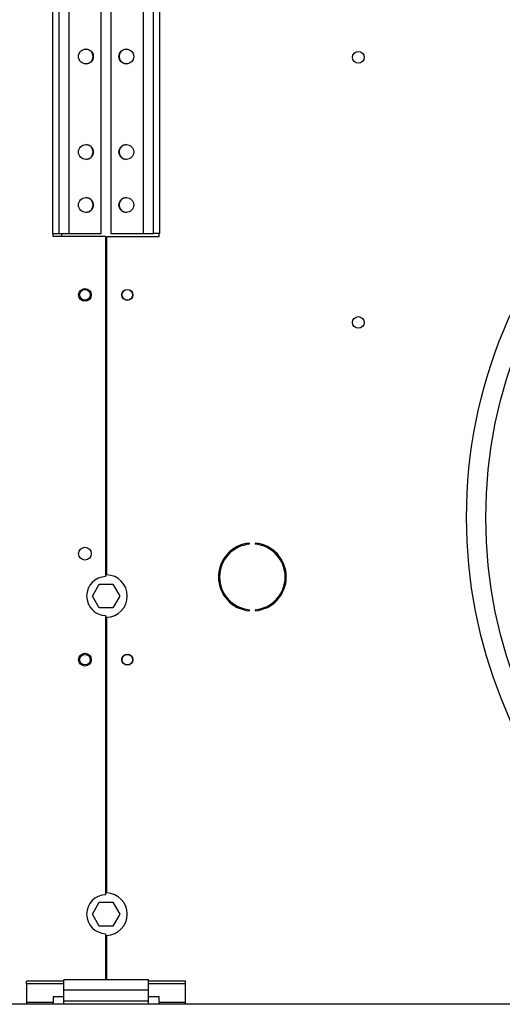
# Model space of a CAD drawing. Units: millimetres. Extents: x 5 to 416, y 3 to 291.
# Drawn here: x 60 to 75, y 234 to 265 of the extents above; entities that cross this region are included whole.
import ezdxf

# ---------------------------------------------------------------- set-up
doc = ezdxf.new("R2010")
doc.units = ezdxf.units.MM

msp = doc.modelspace()

# ---------------------------------------------------------------- linework, layer by layer
at = {"color": 7, "linetype": 'Continuous', "lineweight": 25}
for p, q in [((61.22, 266.028), (61.22, 258.348)), ((61.42, 266.028), (61.42, 258.348)), ((61.74, 258.348), (61.74, 266.028)), ((62.754, 258.348), (62.754, 266.028)), ((63.06, 266.028), (63.06, 258.348)), ((64.074, 266.028), (64.074, 258.348)), ((64.394, 258.348), (64.394, 266.028)), ((64.594, 258.348), (64.594, 266.028)), ((61.22, 258.348), (61.42, 258.348)), ((61.24, 258.248), (61.24, 258.348)), ((62.89, 258.248), (61.24, 258.248)), ((61.42, 258.348), (61.74, 258.348)), ((61.74, 258.348), (62.754, 258.348)), ((62.89, 258.248), (62.89, 247.561)), ((62.924, 247.615), (62.924, 258.248)), ((62.924, 258.248), (64.574, 258.248)), ((63.06, 258.348), (64.074, 258.348)), ((64.074, 258.348), (64.394, 258.348)), ((64.594, 258.348), (64.394, 258.348)), ((64.574, 258.248), (64.574, 258.348)), ((67.418, 248.578), (67.418, 248.611)), ((67.596, 248.611), (67.596, 248.578)), ((62.476, 246.948), (62.691, 247.321)), ((62.691, 247.321), (63.122, 247.321)), ((63.122, 247.321), (63.338, 246.948)), ((62.691, 246.575), (62.476, 246.948)), ((63.338, 246.948), (63.122, 246.575)), ((63.122, 246.575), (62.691, 246.575)), ((67.418, 246.485), (67.418, 246.519)), ((67.596, 246.519), (67.596, 246.485)), ((62.89, 246.335), (62.89, 237.561)), ((62.924, 237.615), (62.924, 246.282)), ((62.476, 236.948), (62.691, 237.321)), ((62.691, 237.321), (63.122, 237.321)), ((63.122, 237.321), (63.338, 236.948)), ((62.691, 236.575), (62.476, 236.948)), ((63.338, 236.948), (63.122, 236.575)), ((63.122, 236.575), (62.691, 236.575)), ((62.89, 236.335), (62.89, 234.881)), ((62.924, 234.881), (62.924, 236.282)), ((61.574, 234.846), (60.407, 234.846)), ((60.407, 234.76), (60.407, 234.846)), ((61.574, 234.76), (60.407, 234.76)), ((60.407, 234.76), (60.407, 234.167)), ((64.24, 234.881), (61.574, 234.881)), ((61.574, 234.561), (61.574, 234.881)), ((64.24, 234.561), (64.24, 234.881)), ((65.407, 234.846), (64.24, 234.846)), ((65.407, 234.76), (64.24, 234.76)), ((65.407, 234.76), (65.407, 234.846)), ((65.407, 234.167), (65.407, 234.76)), ((61.574, 234.351), (61.24, 234.351)), ((61.24, 234.351), (61.24, 234.167)), ((64.24, 234.561), (61.574, 234.561)), ((61.574, 234.215), (61.574, 234.561)), ((64.24, 234.215), (64.24, 234.561)), ((64.574, 234.351), (64.24, 234.351)), ((64.574, 234.167), (64.574, 234.351)), ((248.907, 234.115), (36.907, 234.115)), ((61.24, 234.167), (60.407, 234.167)), ((60.407, 234.167), (60.407, 234.115)), ((61.24, 234.115), (61.24, 234.167)), ((64.24, 234.215), (61.574, 234.215)), ((61.574, 234.115), (61.574, 234.215)), ((64.24, 234.115), (64.24, 234.215)), ((65.407, 234.167), (64.574, 234.167)), ((64.574, 234.167), (64.574, 234.115)), ((65.407, 234.115), (65.407, 234.167))]:
    msp.add_line(p, q, dxfattribs=at)
at = {"color": 8, "linetype": 'Continuous', "lineweight": 25}
msp.add_line((61.507, 258.348), (61.507, 258.248), dxfattribs=at)
at = {"color": 7, "linetype": 'Continuous', "lineweight": 25}
for centre, radius in [((62.27, 263.908), 0.233), ((63.544, 263.908), 0.233), ((70.84, 263.881), 0.183), ((89.574, 249.415), 14.727), ((62.27, 260.908), 0.233), ((63.544, 260.908), 0.233), ((62.27, 259.241), 0.233), ((63.544, 259.241), 0.233), ((62.24, 256.415), 0.2), ((62.24, 256.415), 0.167), ((63.574, 256.415), 0.173), ((63.574, 256.415), 0.167), ((70.84, 255.548), 0.183), ((62.24, 248.281), 0.2), ((62.24, 244.948), 0.2), ((62.24, 244.948), 0.167), ((63.574, 244.948), 0.173), ((63.574, 244.948), 0.167)]:
    msp.add_circle(centre, radius, dxfattribs=at)
for centre, radius, start, end in [((89.574, 249.415), 15.341, 274.1621, 180), ((62.267, 263.908), 0.233, 270.4092, 89.5908), ((63.547, 263.908), 0.233, 90.4093, 180), ((63.547, 263.908), 0.233, 180, 269.5907), ((62.267, 260.908), 0.233, 270.4093, 89.5907), ((63.547, 260.908), 0.233, 90.4088, 180), ((63.547, 260.908), 0.233, 180, 269.5911), ((62.267, 259.241), 0.233, 270.4093, 89.5907), ((63.547, 259.241), 0.233, 90.4093, 180), ((63.547, 259.241), 0.233, 180, 269.5907), ((89.574, 249.415), 15.341, 180, 265.8379), ((67.507, 247.548), 1.067, 94.7802, 265.2198), ((67.507, 247.548), 1.033, 94.9342, 265.0658), ((67.507, 247.548), 1.067, 274.7802, 85.2198), ((67.507, 247.548), 1.033, 274.9342, 85.0658), ((62.907, 246.948), 0.667, 271.4325, 88.5675), ((62.907, 246.948), 0.613, 91.5571, 268.4429), ((62.907, 236.948), 0.613, 91.5571, 268.4429), ((62.907, 236.948), 0.667, 271.4325, 88.5675)]:
    msp.add_arc(centre, radius, start, end, dxfattribs=at)

doc.saveas('drawing.dxf')
